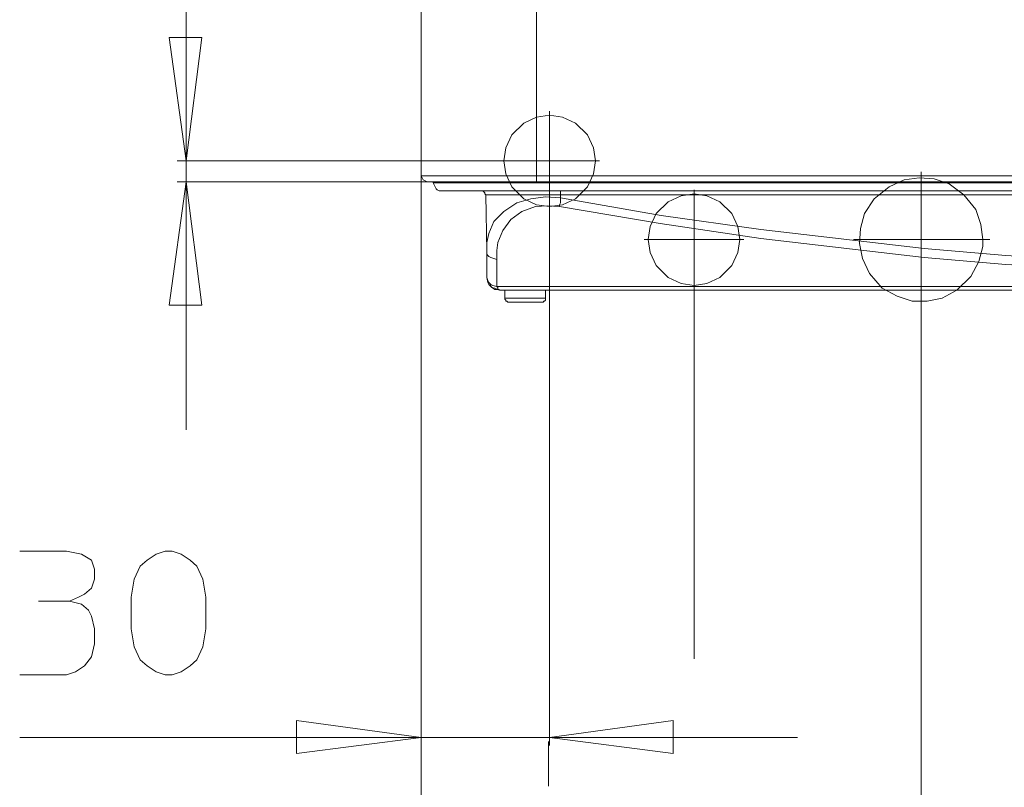
# Model space of a CAD drawing. Units: millimetres. Extents: x -43 to 113, y -46 to 44.
# Drawn here: x -43 to -28, y -26 to -15 of the extents above; entities that cross this region are included whole.
import ezdxf
from ezdxf.lldxf.tags import DXFTag

# ---------------------------------------------------------------- set-up
doc = ezdxf.new("R2010")
doc.units = ezdxf.units.MM
doc.header["$MEASUREMENT"] = 0
doc.layers.add('Livello 1', color=7, linetype='Continuous')
tags = doc.linetypes.add('New Line26', pattern=[4.2, 3, -0.4, 0.4, -0.4]).pattern_tags.tags
tags[10:11] = [DXFTag(74, 4), DXFTag(75, 0), DXFTag(340, '0'), DXFTag(46, 1.0), DXFTag(50, 0.0), DXFTag(44, 0.0), DXFTag(45, 0.0)]
tags[8:9] = [DXFTag(74, 4), DXFTag(75, 0), DXFTag(340, '0'), DXFTag(46, 1.0), DXFTag(50, 0.0), DXFTag(44, 0.0), DXFTag(45, 0.0)]
tags[6:7] = [DXFTag(74, 4), DXFTag(75, 0), DXFTag(340, '0'), DXFTag(46, 1.0), DXFTag(50, 0.0), DXFTag(44, 0.0), DXFTag(45, 0.0)]
tags[4:5] = [DXFTag(74, 4), DXFTag(75, 0), DXFTag(340, '0'), DXFTag(46, 1.0), DXFTag(50, 0.0), DXFTag(44, 0.0), DXFTag(45, 0.0)]
tags = doc.linetypes.add('New Line27', pattern=[4.2, 3, -0.4, 0.4, -0.4]).pattern_tags.tags
tags[10:11] = [DXFTag(74, 4), DXFTag(75, 0), DXFTag(340, '0'), DXFTag(46, 1.0), DXFTag(50, 0.0), DXFTag(44, 0.0), DXFTag(45, 0.0)]
tags[8:9] = [DXFTag(74, 4), DXFTag(75, 0), DXFTag(340, '0'), DXFTag(46, 1.0), DXFTag(50, 0.0), DXFTag(44, 0.0), DXFTag(45, 0.0)]
tags[6:7] = [DXFTag(74, 4), DXFTag(75, 0), DXFTag(340, '0'), DXFTag(46, 1.0), DXFTag(50, 0.0), DXFTag(44, 0.0), DXFTag(45, 0.0)]
tags[4:5] = [DXFTag(74, 4), DXFTag(75, 0), DXFTag(340, '0'), DXFTag(46, 1.0), DXFTag(50, 0.0), DXFTag(44, 0.0), DXFTag(45, 0.0)]
tags = doc.linetypes.add('New Line28', pattern=[2.7, 2.1, -0.3, 0.3]).pattern_tags.tags
tags[8:9] = [DXFTag(74, 4), DXFTag(75, 0), DXFTag(340, '0'), DXFTag(46, 1.0), DXFTag(50, 0.0), DXFTag(44, 0.0), DXFTag(45, 0.0)]
tags[6:7] = [DXFTag(74, 4), DXFTag(75, 0), DXFTag(340, '0'), DXFTag(46, 1.0), DXFTag(50, 0.0), DXFTag(44, 0.0), DXFTag(45, 0.0)]
tags[4:5] = [DXFTag(74, 4), DXFTag(75, 0), DXFTag(340, '0'), DXFTag(46, 1.0), DXFTag(50, 0.0), DXFTag(44, 0.0), DXFTag(45, 0.0)]
tags = doc.linetypes.add('New Line29', pattern=[2.7, 2.1, -0.3, 0.3]).pattern_tags.tags
tags[8:9] = [DXFTag(74, 4), DXFTag(75, 0), DXFTag(340, '0'), DXFTag(46, 1.0), DXFTag(50, 0.0), DXFTag(44, 0.0), DXFTag(45, 0.0)]
tags[6:7] = [DXFTag(74, 4), DXFTag(75, 0), DXFTag(340, '0'), DXFTag(46, 1.0), DXFTag(50, 0.0), DXFTag(44, 0.0), DXFTag(45, 0.0)]
tags[4:5] = [DXFTag(74, 4), DXFTag(75, 0), DXFTag(340, '0'), DXFTag(46, 1.0), DXFTag(50, 0.0), DXFTag(44, 0.0), DXFTag(45, 0.0)]
tags = doc.linetypes.add('New Line30', pattern=[2.7, 2.1, -0.3, 0.3]).pattern_tags.tags
tags[8:9] = [DXFTag(74, 4), DXFTag(75, 0), DXFTag(340, '0'), DXFTag(46, 1.0), DXFTag(50, 0.0), DXFTag(44, 0.0), DXFTag(45, 0.0)]
tags[6:7] = [DXFTag(74, 4), DXFTag(75, 0), DXFTag(340, '0'), DXFTag(46, 1.0), DXFTag(50, 0.0), DXFTag(44, 0.0), DXFTag(45, 0.0)]
tags[4:5] = [DXFTag(74, 4), DXFTag(75, 0), DXFTag(340, '0'), DXFTag(46, 1.0), DXFTag(50, 0.0), DXFTag(44, 0.0), DXFTag(45, 0.0)]
tags = doc.linetypes.add('New Line31', pattern=[2.7, 2.1, -0.3, 0.3]).pattern_tags.tags
tags[8:9] = [DXFTag(74, 4), DXFTag(75, 0), DXFTag(340, '0'), DXFTag(46, 1.0), DXFTag(50, 0.0), DXFTag(44, 0.0), DXFTag(45, 0.0)]
tags[6:7] = [DXFTag(74, 4), DXFTag(75, 0), DXFTag(340, '0'), DXFTag(46, 1.0), DXFTag(50, 0.0), DXFTag(44, 0.0), DXFTag(45, 0.0)]
tags[4:5] = [DXFTag(74, 4), DXFTag(75, 0), DXFTag(340, '0'), DXFTag(46, 1.0), DXFTag(50, 0.0), DXFTag(44, 0.0), DXFTag(45, 0.0)]

msp = doc.modelspace()

# ---------------------------------------------------------------- linework, layer by layer
at = {"layer": 'Livello 1', "lineweight": 15}
for points in [[(-36.7155, 27.8715), (-36.7155, 27.8715), (-36.7155, -17.3284), (-36.7155, -17.3284)], [(-34.9977, -17.3284), (-34.9977, -17.3284), (-34.9977, 27.8715), (-34.9977, 27.8715)], [(-40.3439, -17.1062), (-40.3439, -17.1062), (-35.5602, -17.1062), (-35.5602, -17.1062)], [(-36.6266, -17.4169), (-36.6266, -17.4169), (-40.3439, -17.4169), (-40.3439, -17.4169)], [(-36.7155, -32.2123), (-36.7155, -32.2123), (-36.7155, -17.3284), (-36.7155, -17.3284)], [(-36.7155, -25.7996), (-36.7155, -25.7996), (-36.7155, -17.3284), (-36.7155, -17.3284)], [(-34.9977, -17.4169), (-34.9977, -17.4169), (-36.6266, -17.4169), (-36.6266, -17.4169)], [(-36.5378, -17.4321), (-36.5378, -17.4321), (-36.5378, -17.4169), (-36.5378, -17.4169)], [(-11.2572, -17.3284), (-11.2572, -17.3284), (-34.9977, -17.3284), (-34.9977, -17.3284)], [(-11.2572, -17.4169), (-11.2572, -17.4169), (-34.9977, -17.4169), (-34.9977, -17.4169)], [(-34.8051, -17.4169), (-34.8051, -17.4169), (-34.8051, -17.4321), (-34.8051, -17.4321)], [(-36.523, -17.4617), (-36.523, -17.4617), (-36.5378, -17.4321), (-36.5378, -17.4321)], [(-36.4044, -17.5506), (-36.4044, -17.5506), (-34.8051, -17.5506), (-34.8051, -17.5506)], [(-34.8051, -17.5506), (-34.8051, -17.5506), (-34.8051, -17.4321), (-34.8051, -17.4321)], [(-11.4497, -17.4321), (-11.4497, -17.4321), (-34.8051, -17.4321), (-34.8051, -17.4321)], [(-34.8051, -17.5506), (-34.8051, -17.5506), (-11.4497, -17.5506), (-11.4497, -17.5506)], [(-35.738, -17.6099), (-35.738, -17.6099), (-35.7528, -17.6099), (-35.7528, -17.6099)], [(-35.7528, -17.6099), (-35.7528, -17.6099), (-35.738, -18.4539), (-35.738, -18.4539)], [(-35.738, -17.6099), (-35.738, -17.6099), (-34.6421, -17.6099), (-34.6421, -17.6099)], [(-34.8643, -17.6392), (-34.8643, -17.6392), (-34.6421, -17.6543), (-34.6421, -17.6543)], [(-34.6421, -17.6099), (-34.6421, -17.6099), (-34.6421, -17.6543), (-34.6421, -17.6543)], [(-34.6421, -17.6099), (-34.6421, -17.6099), (-11.6275, -17.6099), (-11.6275, -17.6099)], [(-34.8051, -17.8466), (-34.8051, -17.8466), (-34.8051, -25.7996), (-34.8051, -25.7996)], [(-34.6569, -17.758), (-34.6569, -17.758), (-34.6569, -17.7873), (-34.6569, -17.7873)], [(-33.1611, -18.0391), (-33.1611, -18.0391), (-34.6569, -17.7873), (-34.6569, -17.7873)], [(-35.738, -18.3206), (-35.738, -18.3206), (-35.738, -18.4539), (-35.738, -18.4539)], [(-35.738, -18.4539), (-35.738, -18.4539), (-35.738, -18.8391), (-35.738, -18.8391)], [(-35.738, -18.4836), (-35.738, -18.4836), (-35.738, -18.4539), (-35.738, -18.4539)], [(-35.59, -18.9721), (-35.59, -18.9721), (-35.59, -18.5724), (-35.59, -18.5724)], [(-35.7232, -18.9132), (-35.7232, -18.9132), (-35.738, -18.8391), (-35.738, -18.8391)], [(-35.7232, -18.8832), (-35.7232, -18.8832), (-35.738, -18.8391), (-35.738, -18.8391)], [(-35.6789, -18.9573), (-35.6789, -18.9573), (-35.6935, -18.9276), (-35.6935, -18.9276)], [(-35.6789, -18.9573), (-35.6789, -18.9573), (-35.6639, -18.9872), (-35.6639, -18.9872)], [(-35.6789, -18.9721), (-35.6789, -18.9721), (-35.6639, -18.9872), (-35.6639, -18.9872)], [(-35.6195, -19.0169), (-35.6195, -19.0169), (-35.6048, -19.0169), (-35.6048, -19.0169)], [(-35.6048, -19.0169), (-35.6048, -19.0169), (-35.6195, -19.0169), (-35.6195, -19.0169)], [(-35.59, -19.0169), (-35.59, -19.0169), (-35.6048, -19.0169), (-35.6048, -19.0169)], [(-35.575, -18.9872), (-35.575, -18.9872), (-35.59, -18.9721), (-35.59, -18.9721)], [(-35.59, -18.9721), (-35.59, -18.9721), (-10.6648, -18.9721), (-10.6648, -18.9721)], [(-35.59, -19.0169), (-35.59, -19.0169), (-35.5454, -19.0313), (-35.5454, -19.0313)], [(-10.7092, -19.0313), (-10.7092, -19.0313), (-35.5454, -19.0313), (-35.5454, -19.0313)], [(-35.4713, -19.0313), (-35.4713, -19.0313), (-35.4713, -19.1499), (-35.4713, -19.1499)], [(-35.4713, -19.0313), (-35.4713, -19.0313), (-35.4713, -19.1499), (-35.4713, -19.1499)], [(-35.4713, -19.0313), (-35.4713, -19.0313), (-35.4713, -19.1499), (-35.4713, -19.1499)], [(-34.8643, -19.1499), (-34.8643, -19.1499), (-34.8643, -19.0313), (-34.8643, -19.0313)], [(-34.8643, -19.1499), (-34.8643, -19.1499), (-34.8643, -19.0313), (-34.8643, -19.0313)], [(-34.8643, -19.1499), (-34.8643, -19.1499), (-34.8643, -19.0313), (-34.8643, -19.0313)], [(-32.6576, -24.2741), (-32.6576, -24.2741), (-32.6576, -19.0169), (-32.6576, -19.0169)], [(-32.6576, -24.5111), (-32.6576, -24.5111), (-32.6576, -19.0169), (-32.6576, -19.0169)], [(-35.4713, -19.1499), (-35.4713, -19.1499), (-34.8643, -19.1499), (-34.8643, -19.1499)], [(-35.4271, -19.2091), (-35.4271, -19.2091), (-35.4419, -19.1943), (-35.4419, -19.1943)], [(-35.4271, -19.2091), (-35.4271, -19.2091), (-35.4419, -19.1943), (-35.4419, -19.1943)], [(-35.4271, -19.2091), (-35.4271, -19.2091), (-35.4122, -19.2091), (-35.4122, -19.2091)], [(-35.4271, -19.2091), (-35.4271, -19.2091), (-35.4122, -19.2091), (-35.4122, -19.2091)], [(-29.2809, -19.298), (-29.2809, -19.298), (-29.2809, -32.2123), (-29.2809, -32.2123)], [(-29.2809, -32.2123), (-29.2809, -32.2123), (-29.2809, -19.298), (-29.2809, -19.298)], [(-42.4025, -23.6522), (-42.4025, -23.6522), (-41.9435, -23.6522), (-41.9435, -23.6522)], [(-34.8199, -26.4069), (-34.8199, -26.4069), (-34.8199, -25.7403), (-34.8199, -25.7403)]]:
    msp.add_open_spline(points, degree=3, dxfattribs=at)
for points, knots in [([(-40.2106, -12.5149), (-40.2106, -12.5149), (-40.2106, -17.1062), (-40.2106, -17.1062), (-40.2106, -17.1062), (-40.2106, -17.1062), (-40.2106, -17.4169), (-40.2106, -17.4169), (-40.2106, -17.4169), (-40.2106, -17.4169), (-40.2106, -21.1049), (-40.2106, -21.1049)], [0, 0, 0, 0, 0.3333333, 0.3333333, 0.3333333, 0.3333333, 0.6666667, 0.6666667, 0.6666667, 0.6666667, 1, 1, 1, 1]), ([(-40.2106, -17.1062), (-40.2106, -17.1062), (-40.4624, -15.2696), (-40.4624, -15.2696), (-40.4624, -15.2696), (-40.4624, -15.2696), (-39.9737, -15.2696), (-39.9737, -15.2696), (-39.9737, -15.2696), (-39.9737, -15.2696), (-40.2106, -17.1062), (-40.2106, -17.1062)], [0, 0, 0, 0, 0.3333333, 0.3333333, 0.3333333, 0.3333333, 0.6666667, 0.6666667, 0.6666667, 0.6666667, 1, 1, 1, 1]), ([(-34.1238, -17.1062), (-34.1238, -17.1062), (-34.1534, -16.9136), (-34.1534, -16.9136), (-34.1534, -16.9136), (-34.1534, -16.9136), (-34.2423, -16.7211), (-34.2423, -16.7211), (-34.2423, -16.7211), (-34.2423, -16.7211), (-34.4199, -16.5433), (-34.4199, -16.5433), (-34.4199, -16.5433), (-34.4199, -16.5433), (-34.6125, -16.4544), (-34.6125, -16.4544), (-34.6125, -16.4544), (-34.6125, -16.4544), (-34.8051, -16.4251), (-34.8051, -16.4251), (-34.8051, -16.4251), (-34.8051, -16.4251), (-34.9977, -16.4544), (-34.9977, -16.4544), (-34.9977, -16.4544), (-34.9977, -16.4544), (-35.1901, -16.5433), (-35.1901, -16.5433), (-35.1901, -16.5433), (-35.1901, -16.5433), (-35.3678, -16.7211), (-35.3678, -16.7211), (-35.3678, -16.7211), (-35.3678, -16.7211), (-35.4567, -16.9136), (-35.4567, -16.9136), (-35.4567, -16.9136), (-35.4567, -16.9136), (-35.4863, -17.1062), (-35.4863, -17.1062), (-35.4863, -17.1062), (-35.4863, -17.1062), (-35.4567, -17.2988), (-35.4567, -17.2988), (-35.4567, -17.2988), (-35.4567, -17.2988), (-35.3678, -17.491), (-35.3678, -17.491), (-35.3678, -17.491), (-35.3678, -17.491), (-35.1901, -17.6688), (-35.1901, -17.6688), (-35.1901, -17.6688), (-35.1901, -17.6688), (-34.9977, -17.758), (-34.9977, -17.758), (-34.9977, -17.758), (-34.9977, -17.758), (-34.8051, -17.7873), (-34.8051, -17.7873), (-34.8051, -17.7873), (-34.8051, -17.7873), (-34.6125, -17.758), (-34.6125, -17.758), (-34.6125, -17.758), (-34.6125, -17.758), (-34.4199, -17.6688), (-34.4199, -17.6688), (-34.4199, -17.6688), (-34.4199, -17.6688), (-34.2423, -17.491), (-34.2423, -17.491), (-34.2423, -17.491), (-34.2423, -17.491), (-34.1534, -17.2988), (-34.1534, -17.2988), (-34.1534, -17.2988), (-34.1534, -17.2988), (-34.1238, -17.1062), (-34.1238, -17.1062)], [0, 0, 0, 0, 0.05, 0.05, 0.05, 0.05, 0.1, 0.1, 0.1, 0.1, 0.15, 0.15, 0.15, 0.15, 0.2, 0.2, 0.2, 0.2, 0.25, 0.25, 0.25, 0.25, 0.3, 0.3, 0.3, 0.3, 0.35, 0.35, 0.35, 0.35, 0.4, 0.4, 0.4, 0.4, 0.45, 0.45, 0.45, 0.45, 0.5, 0.5, 0.5, 0.5, 0.55, 0.55, 0.55, 0.55, 0.6, 0.6, 0.6, 0.6, 0.65, 0.65, 0.65, 0.65, 0.7, 0.7, 0.7, 0.7, 0.75, 0.75, 0.75, 0.75, 0.8, 0.8, 0.8, 0.8, 0.85, 0.85, 0.85, 0.85, 0.9, 0.9, 0.9, 0.9, 0.95, 0.95, 0.95, 0.95, 1, 1, 1, 1]), ([(-40.2106, -17.4169), (-40.2106, -17.4169), (-39.9737, -19.2535), (-39.9737, -19.2535), (-39.9737, -19.2535), (-39.9737, -19.2535), (-40.4624, -19.2535), (-40.4624, -19.2535), (-40.4624, -19.2535), (-40.4624, -19.2535), (-40.2106, -17.4169), (-40.2106, -17.4169)], [0, 0, 0, 0, 0.3333333, 0.3333333, 0.3333333, 0.3333333, 0.6666667, 0.6666667, 0.6666667, 0.6666667, 1, 1, 1, 1]), ([(-36.7155, -17.3284), (-36.7155, -17.3284), (-34.9977, -17.3284), (-34.9977, -17.3284), (-34.9977, -17.3284), (-34.9977, -17.3284), (-34.9977, -17.4169), (-34.9977, -17.4169)], [0, 0, 0, 0, 0.5, 0.5, 0.5, 0.5, 1, 1, 1, 1]), ([(-36.7155, -17.3284), (-36.7155, -17.3284), (-36.6859, -17.3877), (-36.6859, -17.3877), (-36.6859, -17.3877), (-36.6859, -17.3877), (-36.6266, -17.4169), (-36.6266, -17.4169)], [0, 0, 0, 0, 0.5, 0.5, 0.5, 0.5, 1, 1, 1, 1]), ([(-28.3627, -18.2762), (-28.3627, -18.2762), (-28.3924, -18.054), (-28.3924, -18.054), (-28.3924, -18.054), (-28.3924, -18.054), (-28.4664, -17.8317), (-28.4664, -17.8317), (-28.4664, -17.8317), (-28.4664, -17.8317), (-28.644, -17.6099), (-28.644, -17.6099), (-28.644, -17.6099), (-28.644, -17.6099), (-28.8662, -17.4469), (-28.8662, -17.4469), (-28.8662, -17.4469), (-28.8662, -17.4469), (-29.0885, -17.3728), (-29.0885, -17.3728), (-29.0885, -17.3728), (-29.0885, -17.3728), (-29.3105, -17.3581), (-29.3105, -17.3581), (-29.3105, -17.3581), (-29.3105, -17.3581), (-29.5327, -17.3877), (-29.5327, -17.3877), (-29.5327, -17.3877), (-29.5327, -17.3877), (-29.7549, -17.491), (-29.7549, -17.491), (-29.7549, -17.491), (-29.7549, -17.491), (-29.9769, -17.6688), (-29.9769, -17.6688), (-29.9769, -17.6688), (-29.9769, -17.6688), (-30.1251, -17.891), (-30.1251, -17.891), (-30.1251, -17.891), (-30.1251, -17.891), (-30.1843, -18.1132), (-30.1843, -18.1132), (-30.1843, -18.1132), (-30.1843, -18.1132), (-30.1991, -18.3354), (-30.1991, -18.3354), (-30.1991, -18.3354), (-30.1991, -18.3354), (-30.1547, -18.5576), (-30.1547, -18.5576), (-30.1547, -18.5576), (-30.1547, -18.5576), (-30.051, -18.7798), (-30.051, -18.7798), (-30.051, -18.7798), (-30.051, -18.7798), (-29.8584, -19.0017), (-29.8584, -19.0017), (-29.8584, -19.0017), (-29.8584, -19.0017), (-29.6364, -19.1202), (-29.6364, -19.1202), (-29.6364, -19.1202), (-29.6364, -19.1202), (-29.4142, -19.1943), (-29.4142, -19.1943), (-29.4142, -19.1943), (-29.4142, -19.1943), (-29.192, -19.1943), (-29.192, -19.1943), (-29.192, -19.1943), (-29.192, -19.1943), (-28.9699, -19.1499), (-28.9699, -19.1499), (-28.9699, -19.1499), (-28.9699, -19.1499), (-28.7477, -19.0313), (-28.7477, -19.0313), (-28.7477, -19.0313), (-28.7477, -19.0313), (-28.5403, -18.8239), (-28.5403, -18.8239), (-28.5403, -18.8239), (-28.5403, -18.8239), (-28.422, -18.6021), (-28.422, -18.6021), (-28.422, -18.6021), (-28.422, -18.6021), (-28.3627, -18.3798), (-28.3627, -18.3798), (-28.3627, -18.3798), (-28.3627, -18.3798), (-28.3627, -18.2762), (-28.3627, -18.2762)], [0, 0, 0, 0, 0.0416667, 0.0416667, 0.0416667, 0.0416667, 0.0833333, 0.0833333, 0.0833333, 0.0833333, 0.125, 0.125, 0.125, 0.125, 0.1666667, 0.1666667, 0.1666667, 0.1666667, 0.2083333, 0.2083333, 0.2083333, 0.2083333, 0.25, 0.25, 0.25, 0.25, 0.2916667, 0.2916667, 0.2916667, 0.2916667, 0.3333333, 0.3333333, 0.3333333, 0.3333333, 0.375, 0.375, 0.375, 0.375, 0.4166667, 0.4166667, 0.4166667, 0.4166667, 0.4583333, 0.4583333, 0.4583333, 0.4583333, 0.5, 0.5, 0.5, 0.5, 0.5416667, 0.5416667, 0.5416667, 0.5416667, 0.5833333, 0.5833333, 0.5833333, 0.5833333, 0.625, 0.625, 0.625, 0.625, 0.6666667, 0.6666667, 0.6666667, 0.6666667, 0.7083333, 0.7083333, 0.7083333, 0.7083333, 0.75, 0.75, 0.75, 0.75, 0.7916667, 0.7916667, 0.7916667, 0.7916667, 0.8333333, 0.8333333, 0.8333333, 0.8333333, 0.875, 0.875, 0.875, 0.875, 0.9166667, 0.9166667, 0.9166667, 0.9166667, 0.9583333, 0.9583333, 0.9583333, 0.9583333, 1, 1, 1, 1]), ([(-34.8051, -17.4321), (-34.8051, -17.4321), (-35.7084, -17.4321), (-35.7084, -17.4321), (-35.7084, -17.4321), (-35.7084, -17.4321), (-36.5081, -17.4321), (-36.5081, -17.4321), (-36.5081, -17.4321), (-36.5081, -17.4321), (-36.5378, -17.4321), (-36.5378, -17.4321)], [0, 0, 0, 0, 0.3333333, 0.3333333, 0.3333333, 0.3333333, 0.6666667, 0.6666667, 0.6666667, 0.6666667, 1, 1, 1, 1]), ([(-36.523, -17.4617), (-36.523, -17.4617), (-36.5081, -17.491), (-36.5081, -17.491), (-36.5081, -17.491), (-36.5081, -17.491), (-36.4933, -17.521), (-36.4933, -17.521), (-36.4933, -17.521), (-36.4933, -17.521), (-36.4785, -17.5358), (-36.4785, -17.5358), (-36.4785, -17.5358), (-36.4785, -17.5358), (-36.4489, -17.5506), (-36.4489, -17.5506), (-36.4489, -17.5506), (-36.4489, -17.5506), (-36.4044, -17.5506), (-36.4044, -17.5506)], [0, 0, 0, 0, 0.2, 0.2, 0.2, 0.2, 0.4, 0.4, 0.4, 0.4, 0.6, 0.6, 0.6, 0.6, 0.8, 0.8, 0.8, 0.8, 1, 1, 1, 1]), ([(-35.7528, -17.6099), (-35.7528, -17.6099), (-35.7676, -17.5947), (-35.7676, -17.5947), (-35.7676, -17.5947), (-35.7676, -17.5947), (-35.7676, -17.5802), (-35.7676, -17.5802), (-35.7676, -17.5802), (-35.7676, -17.5802), (-35.7824, -17.5651), (-35.7824, -17.5651), (-35.7824, -17.5651), (-35.7824, -17.5651), (-35.7973, -17.5506), (-35.7973, -17.5506), (-35.7973, -17.5506), (-35.7973, -17.5506), (-35.8269, -17.5506), (-35.8269, -17.5506)], [0, 0, 0, 0, 0.2, 0.2, 0.2, 0.2, 0.4, 0.4, 0.4, 0.4, 0.6, 0.6, 0.6, 0.6, 0.8, 0.8, 0.8, 0.8, 1, 1, 1, 1]), ([(-34.6421, -17.5506), (-34.6421, -17.5506), (-34.6421, -17.5651), (-34.6421, -17.5651), (-34.6421, -17.5651), (-34.6421, -17.5651), (-34.6421, -17.5802), (-34.6421, -17.5802), (-34.6421, -17.5802), (-34.6421, -17.5802), (-34.6421, -17.5947), (-34.6421, -17.5947), (-34.6421, -17.5947), (-34.6421, -17.5947), (-34.6421, -17.6099), (-34.6421, -17.6099)], [0, 0, 0, 0, 0.25, 0.25, 0.25, 0.25, 0.5, 0.5, 0.5, 0.5, 0.75, 0.75, 0.75, 0.75, 1, 1, 1, 1]), ([(-34.8643, -17.6392), (-34.8643, -17.6392), (-35.0863, -17.6688), (-35.0863, -17.6688), (-35.0863, -17.6688), (-35.0863, -17.6688), (-35.2937, -17.7284), (-35.2937, -17.7284), (-35.2937, -17.7284), (-35.2937, -17.7284), (-35.4863, -17.8614), (-35.4863, -17.8614), (-35.4863, -17.8614), (-35.4863, -17.8614), (-35.6343, -18.0095), (-35.6343, -18.0095), (-35.6343, -18.0095), (-35.6343, -18.0095), (-35.7084, -18.1873), (-35.7084, -18.1873), (-35.7084, -18.1873), (-35.7084, -18.1873), (-35.738, -18.3206), (-35.738, -18.3206)], [0, 0, 0, 0, 0.1666667, 0.1666667, 0.1666667, 0.1666667, 0.3333333, 0.3333333, 0.3333333, 0.3333333, 0.5, 0.5, 0.5, 0.5, 0.6666667, 0.6666667, 0.6666667, 0.6666667, 0.8333333, 0.8333333, 0.8333333, 0.8333333, 1, 1, 1, 1]), ([(-34.6569, -17.758), (-34.6569, -17.758), (-34.6421, -17.7284), (-34.6421, -17.7284), (-34.6421, -17.7284), (-34.6421, -17.7284), (-34.6421, -17.6984), (-34.6421, -17.6984), (-34.6421, -17.6984), (-34.6421, -17.6984), (-34.6421, -17.6543), (-34.6421, -17.6543)], [0, 0, 0, 0, 0.3333333, 0.3333333, 0.3333333, 0.3333333, 0.6666667, 0.6666667, 0.6666667, 0.6666667, 1, 1, 1, 1]), ([(-34.6421, -17.6543), (-34.6421, -17.6543), (-33.1462, -17.9206), (-33.1462, -17.9206), (-33.1462, -17.9206), (-33.1462, -17.9206), (-31.6654, -18.128), (-31.6654, -18.128), (-31.6654, -18.128), (-31.6654, -18.128), (-29.2366, -18.4095), (-29.2366, -18.4095), (-29.2366, -18.4095), (-29.2366, -18.4095), (-28.022, -18.5132), (-28.022, -18.5132), (-28.022, -18.5132), (-28.022, -18.5132), (-25.5784, -18.6613), (-25.5784, -18.6613), (-25.5784, -18.6613), (-25.5784, -18.6613), (-23.1348, -18.7058), (-23.1348, -18.7058), (-23.1348, -18.7058), (-23.1348, -18.7058), (-20.6912, -18.6613), (-20.6912, -18.6613), (-20.6912, -18.6613), (-20.6912, -18.6613), (-18.2474, -18.5132), (-18.2474, -18.5132), (-18.2474, -18.5132), (-18.2474, -18.5132), (-17.033, -18.4095), (-17.033, -18.4095), (-17.033, -18.4095), (-17.033, -18.4095), (-14.6042, -18.128), (-14.6042, -18.128), (-14.6042, -18.128), (-14.6042, -18.128), (-13.1084, -17.9206), (-13.1084, -17.9206), (-13.1084, -17.9206), (-13.1084, -17.9206), (-11.6275, -17.6543), (-11.6275, -17.6543)], [0, 0, 0, 0, 0.0833333, 0.0833333, 0.0833333, 0.0833333, 0.1666667, 0.1666667, 0.1666667, 0.1666667, 0.25, 0.25, 0.25, 0.25, 0.3333333, 0.3333333, 0.3333333, 0.3333333, 0.4166667, 0.4166667, 0.4166667, 0.4166667, 0.5, 0.5, 0.5, 0.5, 0.5833333, 0.5833333, 0.5833333, 0.5833333, 0.6666667, 0.6666667, 0.6666667, 0.6666667, 0.75, 0.75, 0.75, 0.75, 0.8333333, 0.8333333, 0.8333333, 0.8333333, 0.9166667, 0.9166667, 0.9166667, 0.9166667, 1, 1, 1, 1]), ([(-31.9763, -18.2762), (-31.9763, -18.2762), (-32.0059, -18.0836), (-32.0059, -18.0836), (-32.0059, -18.0836), (-32.0059, -18.0836), (-32.0948, -17.891), (-32.0948, -17.891), (-32.0948, -17.891), (-32.0948, -17.891), (-32.2726, -17.7132), (-32.2726, -17.7132), (-32.2726, -17.7132), (-32.2726, -17.7132), (-32.465, -17.6243), (-32.465, -17.6243), (-32.465, -17.6243), (-32.465, -17.6243), (-32.6576, -17.5947), (-32.6576, -17.5947), (-32.6576, -17.5947), (-32.6576, -17.5947), (-32.8502, -17.6243), (-32.8502, -17.6243), (-32.8502, -17.6243), (-32.8502, -17.6243), (-33.0426, -17.7132), (-33.0426, -17.7132), (-33.0426, -17.7132), (-33.0426, -17.7132), (-33.2203, -17.891), (-33.2203, -17.891), (-33.2203, -17.891), (-33.2203, -17.891), (-33.3092, -18.0836), (-33.3092, -18.0836), (-33.3092, -18.0836), (-33.3092, -18.0836), (-33.3388, -18.2762), (-33.3388, -18.2762), (-33.3388, -18.2762), (-33.3388, -18.2762), (-33.3092, -18.4687), (-33.3092, -18.4687), (-33.3092, -18.4687), (-33.3092, -18.4687), (-33.2203, -18.6613), (-33.2203, -18.6613), (-33.2203, -18.6613), (-33.2203, -18.6613), (-33.0426, -18.8391), (-33.0426, -18.8391), (-33.0426, -18.8391), (-33.0426, -18.8391), (-32.8502, -18.9276), (-32.8502, -18.9276), (-32.8502, -18.9276), (-32.8502, -18.9276), (-32.6576, -18.9573), (-32.6576, -18.9573), (-32.6576, -18.9573), (-32.6576, -18.9573), (-32.465, -18.9276), (-32.465, -18.9276), (-32.465, -18.9276), (-32.465, -18.9276), (-32.2726, -18.8391), (-32.2726, -18.8391), (-32.2726, -18.8391), (-32.2726, -18.8391), (-32.0948, -18.6613), (-32.0948, -18.6613), (-32.0948, -18.6613), (-32.0948, -18.6613), (-32.0059, -18.4687), (-32.0059, -18.4687), (-32.0059, -18.4687), (-32.0059, -18.4687), (-31.9763, -18.2762), (-31.9763, -18.2762)], [0, 0, 0, 0, 0.05, 0.05, 0.05, 0.05, 0.1, 0.1, 0.1, 0.1, 0.15, 0.15, 0.15, 0.15, 0.2, 0.2, 0.2, 0.2, 0.25, 0.25, 0.25, 0.25, 0.3, 0.3, 0.3, 0.3, 0.35, 0.35, 0.35, 0.35, 0.4, 0.4, 0.4, 0.4, 0.45, 0.45, 0.45, 0.45, 0.5, 0.5, 0.5, 0.5, 0.55, 0.55, 0.55, 0.55, 0.6, 0.6, 0.6, 0.6, 0.65, 0.65, 0.65, 0.65, 0.7, 0.7, 0.7, 0.7, 0.75, 0.75, 0.75, 0.75, 0.8, 0.8, 0.8, 0.8, 0.85, 0.85, 0.85, 0.85, 0.9, 0.9, 0.9, 0.9, 0.95, 0.95, 0.95, 0.95, 1, 1, 1, 1]), ([(-34.6569, -17.7873), (-34.6569, -17.7873), (-34.8347, -17.7725), (-34.8347, -17.7725), (-34.8347, -17.7725), (-34.8347, -17.7725), (-35.0124, -17.7873), (-35.0124, -17.7873), (-35.0124, -17.7873), (-35.0124, -17.7873), (-35.2197, -17.8614), (-35.2197, -17.8614), (-35.2197, -17.8614), (-35.2197, -17.8614), (-35.3826, -17.9799), (-35.3826, -17.9799), (-35.3826, -17.9799), (-35.3826, -17.9799), (-35.5011, -18.1429), (-35.5011, -18.1429), (-35.5011, -18.1429), (-35.5011, -18.1429), (-35.575, -18.3206), (-35.575, -18.3206), (-35.575, -18.3206), (-35.575, -18.3206), (-35.59, -18.4391), (-35.59, -18.4391), (-35.59, -18.4391), (-35.59, -18.4391), (-35.59, -18.5724), (-35.59, -18.5724)], [0, 0, 0, 0, 0.125, 0.125, 0.125, 0.125, 0.25, 0.25, 0.25, 0.25, 0.375, 0.375, 0.375, 0.375, 0.5, 0.5, 0.5, 0.5, 0.625, 0.625, 0.625, 0.625, 0.75, 0.75, 0.75, 0.75, 0.875, 0.875, 0.875, 0.875, 1, 1, 1, 1]), ([(-33.1611, -18.0391), (-33.1611, -18.0391), (-31.6654, -18.2614), (-31.6654, -18.2614), (-31.6654, -18.2614), (-31.6654, -18.2614), (-29.2366, -18.5428), (-29.2366, -18.5428), (-29.2366, -18.5428), (-29.2366, -18.5428), (-28.022, -18.6465), (-28.022, -18.6465), (-28.022, -18.6465), (-28.022, -18.6465), (-25.5784, -18.7798), (-25.5784, -18.7798), (-25.5784, -18.7798), (-25.5784, -18.7798), (-23.1348, -18.8239), (-23.1348, -18.8239), (-23.1348, -18.8239), (-23.1348, -18.8239), (-20.6912, -18.7798), (-20.6912, -18.7798), (-20.6912, -18.7798), (-20.6912, -18.7798), (-18.2474, -18.6465), (-18.2474, -18.6465), (-18.2474, -18.6465), (-18.2474, -18.6465), (-17.0184, -18.5428), (-17.0184, -18.5428), (-17.0184, -18.5428), (-17.0184, -18.5428), (-14.6042, -18.2614), (-14.6042, -18.2614), (-14.6042, -18.2614), (-14.6042, -18.2614), (-13.0937, -18.0391), (-13.0937, -18.0391), (-13.0937, -18.0391), (-13.0937, -18.0391), (-11.5979, -17.7873), (-11.5979, -17.7873)], [0, 0, 0, 0, 0.0909091, 0.0909091, 0.0909091, 0.0909091, 0.1818182, 0.1818182, 0.1818182, 0.1818182, 0.2727273, 0.2727273, 0.2727273, 0.2727273, 0.3636364, 0.3636364, 0.3636364, 0.3636364, 0.4545455, 0.4545455, 0.4545455, 0.4545455, 0.5454545, 0.5454545, 0.5454545, 0.5454545, 0.6363636, 0.6363636, 0.6363636, 0.6363636, 0.7272727, 0.7272727, 0.7272727, 0.7272727, 0.8181818, 0.8181818, 0.8181818, 0.8181818, 0.9090909, 0.9090909, 0.9090909, 0.9090909, 1, 1, 1, 1]), ([(-35.738, -18.4836), (-35.738, -18.4836), (-35.7232, -18.5132), (-35.7232, -18.5132), (-35.7232, -18.5132), (-35.7232, -18.5132), (-35.7084, -18.528), (-35.7084, -18.528), (-35.7084, -18.528), (-35.7084, -18.528), (-35.6789, -18.5428), (-35.6789, -18.5428), (-35.6789, -18.5428), (-35.6789, -18.5428), (-35.6343, -18.5576), (-35.6343, -18.5576), (-35.6343, -18.5576), (-35.6343, -18.5576), (-35.59, -18.5724), (-35.59, -18.5724)], [0, 0, 0, 0, 0.2, 0.2, 0.2, 0.2, 0.4, 0.4, 0.4, 0.4, 0.6, 0.6, 0.6, 0.6, 0.8, 0.8, 0.8, 0.8, 1, 1, 1, 1]), ([(-35.6789, -18.9721), (-35.6789, -18.9721), (-35.7084, -18.9428), (-35.7084, -18.9428), (-35.7084, -18.9428), (-35.7084, -18.9428), (-35.7232, -18.9132), (-35.7232, -18.9132), (-35.7232, -18.9132), (-35.7232, -18.9132), (-35.738, -18.8391), (-35.738, -18.8391)], [0, 0, 0, 0, 0.3333333, 0.3333333, 0.3333333, 0.3333333, 0.6666667, 0.6666667, 0.6666667, 0.6666667, 1, 1, 1, 1]), ([(-35.7232, -18.8832), (-35.7232, -18.8832), (-35.7084, -18.9132), (-35.7084, -18.9132), (-35.7084, -18.9132), (-35.7084, -18.9132), (-35.6935, -18.9276), (-35.6935, -18.9276), (-35.6935, -18.9276), (-35.6935, -18.9276), (-35.6789, -18.9428), (-35.6789, -18.9428), (-35.6789, -18.9428), (-35.6789, -18.9428), (-35.6491, -18.9573), (-35.6491, -18.9573), (-35.6491, -18.9573), (-35.6491, -18.9573), (-35.59, -18.9721), (-35.59, -18.9721)], [0, 0, 0, 0, 0.2, 0.2, 0.2, 0.2, 0.4, 0.4, 0.4, 0.4, 0.6, 0.6, 0.6, 0.6, 0.8, 0.8, 0.8, 0.8, 1, 1, 1, 1]), ([(-35.6195, -19.0169), (-35.6195, -19.0169), (-35.6491, -19.0017), (-35.6491, -19.0017), (-35.6491, -19.0017), (-35.6491, -19.0017), (-35.6789, -18.9721), (-35.6789, -18.9721)], [0, 0, 0, 0, 0.5, 0.5, 0.5, 0.5, 1, 1, 1, 1]), ([(-35.6195, -19.0169), (-35.6195, -19.0169), (-35.6491, -19.0017), (-35.6491, -19.0017), (-35.6491, -19.0017), (-35.6491, -19.0017), (-35.6789, -18.9721), (-35.6789, -18.9721)], [0, 0, 0, 0, 0.5, 0.5, 0.5, 0.5, 1, 1, 1, 1]), ([(-35.575, -18.9872), (-35.575, -18.9872), (-35.575, -19.0169), (-35.575, -19.0169), (-35.575, -19.0169), (-35.575, -19.0169), (-35.6195, -19.0017), (-35.6195, -19.0017), (-35.6195, -19.0017), (-35.6195, -19.0017), (-35.6639, -18.9872), (-35.6639, -18.9872)], [0, 0, 0, 0, 0.3333333, 0.3333333, 0.3333333, 0.3333333, 0.6666667, 0.6666667, 0.6666667, 0.6666667, 1, 1, 1, 1]), ([(-35.575, -19.0169), (-35.575, -19.0169), (-35.5602, -19.0169), (-35.5602, -19.0169), (-35.5602, -19.0169), (-35.5602, -19.0169), (-35.5454, -19.0313), (-35.5454, -19.0313)], [0, 0, 0, 0, 0.5, 0.5, 0.5, 0.5, 1, 1, 1, 1]), ([(-35.4122, -19.2091), (-35.4122, -19.2091), (-35.4271, -19.2091), (-35.4271, -19.2091), (-35.4271, -19.2091), (-35.4271, -19.2091), (-35.4419, -19.1943), (-35.4419, -19.1943), (-35.4419, -19.1943), (-35.4419, -19.1943), (-35.4567, -19.1943), (-35.4567, -19.1943), (-35.4567, -19.1943), (-35.4567, -19.1943), (-35.4567, -19.1795), (-35.4567, -19.1795), (-35.4567, -19.1795), (-35.4567, -19.1795), (-35.4713, -19.1646), (-35.4713, -19.1646), (-35.4713, -19.1646), (-35.4713, -19.1646), (-35.4713, -19.1499), (-35.4713, -19.1499)], [0, 0, 0, 0, 0.1666667, 0.1666667, 0.1666667, 0.1666667, 0.3333333, 0.3333333, 0.3333333, 0.3333333, 0.5, 0.5, 0.5, 0.5, 0.6666667, 0.6666667, 0.6666667, 0.6666667, 0.8333333, 0.8333333, 0.8333333, 0.8333333, 1, 1, 1, 1]), ([(-34.9236, -19.2091), (-34.9236, -19.2091), (-34.9088, -19.2091), (-34.9088, -19.2091), (-34.9088, -19.2091), (-34.9088, -19.2091), (-34.8939, -19.2091), (-34.8939, -19.2091), (-34.8939, -19.2091), (-34.8939, -19.2091), (-34.8939, -19.1943), (-34.8939, -19.1943), (-34.8939, -19.1943), (-34.8939, -19.1943), (-34.8789, -19.1943), (-34.8789, -19.1943), (-34.8789, -19.1943), (-34.8789, -19.1943), (-34.8643, -19.1795), (-34.8643, -19.1795), (-34.8643, -19.1795), (-34.8643, -19.1795), (-34.8643, -19.1646), (-34.8643, -19.1646), (-34.8643, -19.1646), (-34.8643, -19.1646), (-34.8643, -19.1499), (-34.8643, -19.1499)], [0, 0, 0, 0, 0.1428571, 0.1428571, 0.1428571, 0.1428571, 0.2857143, 0.2857143, 0.2857143, 0.2857143, 0.4285714, 0.4285714, 0.4285714, 0.4285714, 0.5714286, 0.5714286, 0.5714286, 0.5714286, 0.7142857, 0.7142857, 0.7142857, 0.7142857, 0.8571429, 0.8571429, 0.8571429, 0.8571429, 1, 1, 1, 1]), ([(-34.9236, -19.2091), (-34.9236, -19.2091), (-35.2937, -19.2091), (-35.2937, -19.2091), (-35.2937, -19.2091), (-35.2937, -19.2091), (-35.4122, -19.2091), (-35.4122, -19.2091)], [0, 0, 0, 0, 0.5, 0.5, 0.5, 0.5, 1, 1, 1, 1]), ([(-42.6838, -22.9115), (-42.6838, -22.9115), (-41.9877, -22.9115), (-41.9877, -22.9115), (-41.9877, -22.9115), (-41.9877, -22.9115), (-41.7657, -22.956), (-41.7657, -22.956), (-41.7657, -22.956), (-41.7657, -22.956), (-41.6176, -23.0449), (-41.6176, -23.0449), (-41.6176, -23.0449), (-41.6176, -23.0449), (-41.5731, -23.1782), (-41.5731, -23.1782), (-41.5731, -23.1782), (-41.5731, -23.1782), (-41.5731, -23.3263), (-41.5731, -23.3263), (-41.5731, -23.3263), (-41.5731, -23.3263), (-41.6176, -23.4597), (-41.6176, -23.4597), (-41.6176, -23.4597), (-41.6176, -23.4597), (-41.7212, -23.5485), (-41.7212, -23.5485), (-41.7212, -23.5485), (-41.7212, -23.5485), (-41.8101, -23.593), (-41.8101, -23.593), (-41.8101, -23.593), (-41.8101, -23.593), (-41.9435, -23.6522), (-41.9435, -23.6522), (-41.9435, -23.6522), (-41.9435, -23.6522), (-41.7657, -23.6967), (-41.7657, -23.6967), (-41.7657, -23.6967), (-41.7657, -23.6967), (-41.662, -23.7856), (-41.662, -23.7856), (-41.662, -23.7856), (-41.662, -23.7856), (-41.6176, -23.8744), (-41.6176, -23.8744), (-41.6176, -23.8744), (-41.6176, -23.8744), (-41.5731, -24.0667), (-41.5731, -24.0667), (-41.5731, -24.0667), (-41.5731, -24.0667), (-41.5731, -24.2889), (-41.5731, -24.2889), (-41.5731, -24.2889), (-41.5731, -24.2889), (-41.6176, -24.4815), (-41.6176, -24.4815), (-41.6176, -24.4815), (-41.6176, -24.4815), (-41.7212, -24.6148), (-41.7212, -24.6148), (-41.7212, -24.6148), (-41.7212, -24.6148), (-41.8546, -24.7037), (-41.8546, -24.7037), (-41.8546, -24.7037), (-41.8546, -24.7037), (-41.9877, -24.7481), (-41.9877, -24.7481), (-41.9877, -24.7481), (-41.9877, -24.7481), (-42.6838, -24.7481), (-42.6838, -24.7481)], [0, 0, 0, 0, 0.0526316, 0.0526316, 0.0526316, 0.0526316, 0.1052632, 0.1052632, 0.1052632, 0.1052632, 0.1578947, 0.1578947, 0.1578947, 0.1578947, 0.2105263, 0.2105263, 0.2105263, 0.2105263, 0.2631579, 0.2631579, 0.2631579, 0.2631579, 0.3157895, 0.3157895, 0.3157895, 0.3157895, 0.3684211, 0.3684211, 0.3684211, 0.3684211, 0.4210526, 0.4210526, 0.4210526, 0.4210526, 0.4736842, 0.4736842, 0.4736842, 0.4736842, 0.5263158, 0.5263158, 0.5263158, 0.5263158, 0.5789474, 0.5789474, 0.5789474, 0.5789474, 0.6315789, 0.6315789, 0.6315789, 0.6315789, 0.6842105, 0.6842105, 0.6842105, 0.6842105, 0.7368421, 0.7368421, 0.7368421, 0.7368421, 0.7894737, 0.7894737, 0.7894737, 0.7894737, 0.8421053, 0.8421053, 0.8421053, 0.8421053, 0.8947368, 0.8947368, 0.8947368, 0.8947368, 0.9473684, 0.9473684, 0.9473684, 0.9473684, 1, 1, 1, 1]), ([(-39.9145, -24.0667), (-39.9145, -24.0667), (-39.9589, -24.3333), (-39.9589, -24.3333), (-39.9589, -24.3333), (-39.9589, -24.3333), (-40.0478, -24.5259), (-40.0478, -24.5259), (-40.0478, -24.5259), (-40.0478, -24.5259), (-40.1513, -24.6148), (-40.1513, -24.6148), (-40.1513, -24.6148), (-40.1513, -24.6148), (-40.2847, -24.7037), (-40.2847, -24.7037), (-40.2847, -24.7037), (-40.2847, -24.7037), (-40.418, -24.7481), (-40.418, -24.7481), (-40.418, -24.7481), (-40.418, -24.7481), (-40.5217, -24.7481), (-40.5217, -24.7481), (-40.5217, -24.7481), (-40.5217, -24.7481), (-40.6548, -24.7037), (-40.6548, -24.7037), (-40.6548, -24.7037), (-40.6548, -24.7037), (-40.7883, -24.6148), (-40.7883, -24.6148), (-40.7883, -24.6148), (-40.7883, -24.6148), (-40.8919, -24.5259), (-40.8919, -24.5259), (-40.8919, -24.5259), (-40.8919, -24.5259), (-40.9807, -24.3333), (-40.9807, -24.3333), (-40.9807, -24.3333), (-40.9807, -24.3333), (-41.0252, -24.0667), (-41.0252, -24.0667), (-41.0252, -24.0667), (-41.0252, -24.0667), (-41.0252, -23.593), (-41.0252, -23.593), (-41.0252, -23.593), (-41.0252, -23.593), (-40.9807, -23.3263), (-40.9807, -23.3263), (-40.9807, -23.3263), (-40.9807, -23.3263), (-40.8919, -23.1337), (-40.8919, -23.1337), (-40.8919, -23.1337), (-40.8919, -23.1337), (-40.7883, -23.0449), (-40.7883, -23.0449), (-40.7883, -23.0449), (-40.7883, -23.0449), (-40.6548, -22.956), (-40.6548, -22.956), (-40.6548, -22.956), (-40.6548, -22.956), (-40.5217, -22.9115), (-40.5217, -22.9115), (-40.5217, -22.9115), (-40.5217, -22.9115), (-40.418, -22.9115), (-40.418, -22.9115), (-40.418, -22.9115), (-40.418, -22.9115), (-40.2847, -22.956), (-40.2847, -22.956), (-40.2847, -22.956), (-40.2847, -22.956), (-40.1513, -23.0449), (-40.1513, -23.0449), (-40.1513, -23.0449), (-40.1513, -23.0449), (-40.0478, -23.1337), (-40.0478, -23.1337), (-40.0478, -23.1337), (-40.0478, -23.1337), (-39.9589, -23.3263), (-39.9589, -23.3263), (-39.9589, -23.3263), (-39.9589, -23.3263), (-39.9145, -23.593), (-39.9145, -23.593), (-39.9145, -23.593), (-39.9145, -23.593), (-39.9145, -24.0667), (-39.9145, -24.0667)], [0, 0, 0, 0, 0.0416667, 0.0416667, 0.0416667, 0.0416667, 0.0833333, 0.0833333, 0.0833333, 0.0833333, 0.125, 0.125, 0.125, 0.125, 0.1666667, 0.1666667, 0.1666667, 0.1666667, 0.2083333, 0.2083333, 0.2083333, 0.2083333, 0.25, 0.25, 0.25, 0.25, 0.2916667, 0.2916667, 0.2916667, 0.2916667, 0.3333333, 0.3333333, 0.3333333, 0.3333333, 0.375, 0.375, 0.375, 0.375, 0.4166667, 0.4166667, 0.4166667, 0.4166667, 0.4583333, 0.4583333, 0.4583333, 0.4583333, 0.5, 0.5, 0.5, 0.5, 0.5416667, 0.5416667, 0.5416667, 0.5416667, 0.5833333, 0.5833333, 0.5833333, 0.5833333, 0.625, 0.625, 0.625, 0.625, 0.6666667, 0.6666667, 0.6666667, 0.6666667, 0.7083333, 0.7083333, 0.7083333, 0.7083333, 0.75, 0.75, 0.75, 0.75, 0.7916667, 0.7916667, 0.7916667, 0.7916667, 0.8333333, 0.8333333, 0.8333333, 0.8333333, 0.875, 0.875, 0.875, 0.875, 0.9166667, 0.9166667, 0.9166667, 0.9166667, 0.9583333, 0.9583333, 0.9583333, 0.9583333, 1, 1, 1, 1]), ([(-36.7155, -25.681), (-36.7155, -25.681), (-38.5667, -25.9181), (-38.5667, -25.9181), (-38.5667, -25.9181), (-38.5667, -25.9181), (-38.5667, -25.4295), (-38.5667, -25.4295), (-38.5667, -25.4295), (-38.5667, -25.4295), (-36.7155, -25.681), (-36.7155, -25.681)], [0, 0, 0, 0, 0.3333333, 0.3333333, 0.3333333, 0.3333333, 0.6666667, 0.6666667, 0.6666667, 0.6666667, 1, 1, 1, 1]), ([(-34.8051, -25.681), (-34.8051, -25.681), (-32.9685, -25.4295), (-32.9685, -25.4295), (-32.9685, -25.4295), (-32.9685, -25.4295), (-32.9685, -25.9181), (-32.9685, -25.9181), (-32.9685, -25.9181), (-32.9685, -25.9181), (-34.8051, -25.681), (-34.8051, -25.681)], [0, 0, 0, 0, 0.3333333, 0.3333333, 0.3333333, 0.3333333, 0.6666667, 0.6666667, 0.6666667, 0.6666667, 1, 1, 1, 1]), ([(-42.6838, -25.681), (-42.6838, -25.681), (-36.7155, -25.681), (-36.7155, -25.681), (-36.7155, -25.681), (-36.7155, -25.681), (-34.8051, -25.681), (-34.8051, -25.681), (-34.8051, -25.681), (-34.8051, -25.681), (-31.1172, -25.681), (-31.1172, -25.681)], [0, 0, 0, 0, 0.3333333, 0.3333333, 0.3333333, 0.3333333, 0.6666667, 0.6666667, 0.6666667, 0.6666667, 1, 1, 1, 1])]:
    msp.add_open_spline(points, degree=3, knots=knots, dxfattribs=at)
at = {"layer": 'Livello 1', "linetype": 'New Line31', "lineweight": 15}
msp.add_open_spline([(-34.8051, -17.8466), (-34.8051, -17.8466), (-34.8051, -16.3655), (-34.8051, -16.3655)], degree=3, dxfattribs=at)
at = {"layer": 'Livello 1', "linetype": 'New Line30', "lineweight": 15}
msp.add_open_spline([(-34.0645, -17.1062), (-34.0645, -17.1062), (-35.5602, -17.1062), (-35.5602, -17.1062)], degree=3, dxfattribs=at)
at = {"layer": 'Livello 1', "linetype": 'New Line27', "lineweight": 15}
msp.add_open_spline([(-29.2809, -19.298), (-29.2809, -19.298), (-29.2809, -17.2692), (-29.2809, -17.2692)], degree=3, dxfattribs=at)
at = {"layer": 'Livello 1', "linetype": 'New Line29', "lineweight": 15}
msp.add_open_spline([(-32.6576, -17.5358), (-32.6576, -17.5358), (-32.6576, -19.0169), (-32.6576, -19.0169)], degree=3, dxfattribs=at)
at = {"layer": 'Livello 1', "linetype": 'New Line28', "lineweight": 15}
msp.add_open_spline([(-31.917, -18.2762), (-31.917, -18.2762), (-33.3981, -18.2762), (-33.3981, -18.2762)], degree=3, dxfattribs=at)
at = {"layer": 'Livello 1', "linetype": 'New Line26', "lineweight": 15}
msp.add_open_spline([(-28.259, -18.2762), (-28.259, -18.2762), (-30.288, -18.2762), (-30.288, -18.2762)], degree=3, dxfattribs=at)

doc.saveas('drawing.dxf')
